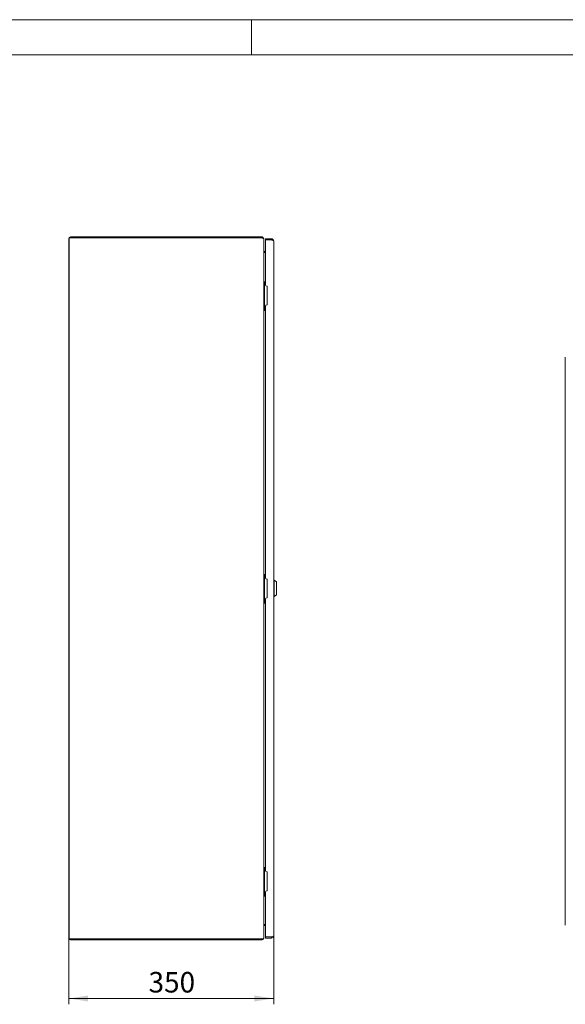
# Model space of a CAD drawing. Units: millimetres. Extents: x 0 to 420, y 0 to 297.
# Drawn here: x 190 to 284, y 129 to 297 of the extents above; entities that cross this region are included whole.
import ezdxf

# ---------------------------------------------------------------- set-up
doc = ezdxf.new("R2010")
doc.units = ezdxf.units.MM
doc.styles.add('SLDTEXTSTYLE0', font='TXT', dxfattribs={"width": 0.75})
doc.dimstyles.new('SLDDIMSTYLE0', dxfattribs={"dimtxt": 3.5, "dimasz": 3.3, "dimexe": 0, "dimexo": 0.0625, "dimgap": 0.875, "dimtad": 1, "dimdec": 1, "dimlfac": 10, "dimrnd": 1e-09, "dimzin": 12, "dimdsep": 46, "dimtxsty": 'SLDTEXTSTYLE0', "dimsah": 1, "dimcen": 0.09, "dimadec": 0, "dimazin": 3, "dimtfac": 1, "dimtdec": 1, "dimtofl": 0, "dimtmove": 0, "dimatfit": 3, "dimfxl": 1, "dimfrac": 2, "dimtolj": 1, "dimtzin": 12, "dimarcsym": 0})

# ---------------------------------------------------------------- blocks, each defined once
blk = doc.blocks.new('_D_2')
at = {"color": 7, "linetype": 'Continuous', "lineweight": 0}
for p, q in [((198.79, 140.2), (198.79, 128.9)), ((233.79, 140.6), (233.79, 128.9)), ((198.79, 129.9), (233.79, 129.9))]:
    blk.add_line(p, q, dxfattribs=at)
for points in [[(198.79, 129.9), (202.09, 129.39), (202.09, 130.41)], [(233.79, 129.9), (230.49, 130.41), (230.49, 129.39)]]:
    blk.add_solid(points, dxfattribs=at)
at = {"color": 7, "linetype": 'Continuous', "lineweight": 0, "insert": (212.41, 134.42), "char_height": 3.5, "attachment_point": 1, "style": 'SLDTEXTSTYLE0'}
blk.add_mtext('350', dxfattribs=at)

msp = doc.modelspace()

# ---------------------------------------------------------------- linework, layer by layer
at = {"color": 7, "linetype": 'Continuous', "lineweight": 0}
for p, q in [((0, 297), (420, 297)), ((230, 291), (230, 297)), ((6, 291), (414.015, 291))]:
    msp.add_line(p, q, dxfattribs=at)
at = {"color": 7, "linetype": 'Continuous', "lineweight": 15}
for p, q in [((198.786, 259.604), (198.786, 140.204)), ((198.861, 140.054), (198.861, 259.754)), ((198.861, 259.754), (231.786, 259.754)), ((231.786, 259.904), (199.086, 259.904)), ((231.786, 259.904), (231.786, 259.754)), ((232.086, 259.604), (232.086, 140.204)), ((232.386, 259.604), (232.386, 259.404)), ((233.386, 259.604), (232.386, 259.604)), ((233.386, 259.404), (232.386, 259.404)), ((232.386, 259.397), (232.386, 251.704)), ((233.386, 259.397), (232.386, 259.397)), ((233.386, 259.604), (233.386, 259.404)), ((233.786, 259.204), (233.786, 140.604)), ((232.262, 257.254), (232.086, 257.254)), ((232.262, 257.437), (232.386, 257.459)), ((232.262, 257.437), (232.288, 257.29)), ((232.386, 257.304), (232.262, 257.283)), ((232.262, 257.283), (232.262, 257.254)), ((232.288, 257.29), (232.386, 257.307)), ((232.086, 252.267), (232.236, 252.267)), ((232.236, 252.267), (232.236, 247.367)), ((232.286, 252.267), (232.236, 252.267)), ((232.286, 252.267), (232.386, 252.267)), ((232.586, 251.504), (232.636, 251.504)), ((232.636, 251.504), (232.636, 248.304)), ((232.086, 247.367), (232.236, 247.367)), ((232.236, 247.367), (232.286, 247.367)), ((232.386, 247.367), (232.286, 247.367)), ((232.386, 248.104), (232.386, 201.704)), ((232.636, 248.304), (232.586, 248.304)), ((283.569, 239.409), (283.569, 142.41)), ((232.086, 202.267), (232.236, 202.267)), ((232.236, 202.267), (232.236, 197.367)), ((232.286, 202.267), (232.236, 202.267)), ((232.286, 202.267), (232.386, 202.267)), ((232.586, 201.504), (232.636, 201.504)), ((232.636, 201.504), (232.636, 198.304)), ((233.886, 201.304), (233.786, 201.304)), ((234.236, 201.004), (233.886, 201.304)), ((233.886, 199.904), (233.886, 201.304)), ((234.236, 201.004), (234.236, 199.904)), ((233.786, 198.504), (233.886, 198.504)), ((233.886, 198.504), (233.886, 199.904)), ((233.886, 198.504), (234.236, 198.804)), ((234.236, 199.904), (234.236, 198.804)), ((232.086, 197.367), (232.236, 197.367)), ((232.236, 197.367), (232.286, 197.367)), ((232.386, 197.367), (232.286, 197.367)), ((232.386, 198.104), (232.386, 151.704)), ((232.636, 198.304), (232.586, 198.304)), ((232.086, 152.267), (232.236, 152.267)), ((232.236, 152.267), (232.236, 147.367)), ((232.286, 152.267), (232.236, 152.267)), ((232.286, 152.267), (232.386, 152.267)), ((232.586, 151.504), (232.636, 151.504)), ((232.636, 151.504), (232.636, 148.304)), ((232.386, 148.104), (232.386, 140.411)), ((232.636, 148.304), (232.586, 148.304)), ((232.086, 147.367), (232.236, 147.367)), ((232.236, 147.367), (232.286, 147.367)), ((232.386, 147.367), (232.286, 147.367)), ((232.086, 142.554), (232.262, 142.554)), ((232.262, 142.554), (232.262, 142.525)), ((232.262, 142.525), (232.386, 142.504)), ((232.262, 142.371), (232.288, 142.518)), ((232.386, 142.349), (232.262, 142.371)), ((232.386, 142.501), (232.288, 142.518)), ((231.786, 140.054), (198.861, 140.054)), ((199.086, 139.904), (231.786, 139.904)), ((231.786, 140.054), (231.786, 139.904)), ((233.386, 140.411), (232.386, 140.411)), ((233.386, 140.404), (232.386, 140.404)), ((232.386, 140.204), (232.386, 140.404)), ((233.386, 140.204), (232.386, 140.204)), ((233.386, 140.204), (233.386, 140.404))]:
    msp.add_line(p, q, dxfattribs=at)
at = {"color": 7, "linetype": 'Continuous', "lineweight": 15, "flags": 128}
for points in [[(231.786, 259.754), (231.89, 259.72), (231.981, 259.686), (232.048, 259.653), (232.082, 259.619), (232.086, 259.604)], [(233.51, 259.358), (233.453, 259.392), (233.386, 259.404)], [(233.386, 259.397), (233.524, 259.354), (233.645, 259.31), (233.734, 259.267), (233.781, 259.223), (233.786, 259.204)], [(232.086, 140.204), (232.067, 140.17), (232.013, 140.136), (231.932, 140.103), (231.832, 140.069), (231.786, 140.054)], [(233.786, 140.604), (233.761, 140.561), (233.69, 140.517), (233.582, 140.474), (233.449, 140.431), (233.386, 140.411)], [(233.386, 140.404), (233.47, 140.423), (233.506, 140.449)]]:
    msp.add_lwpolyline(points, dxfattribs=at)
at = {"color": 7, "linetype": 'Continuous', "lineweight": 15}
for centre, radius, start, end in [((199.086, 259.604), 0.3, 90, 180), ((231.786, 259.604), 0.3, 360, 90), ((231.786, 259.606), 0.148, 53.82899, 90.15652), ((233.386, 259.204), 0.4, 0, 90), ((232.236, 257.585), 0.15, 180, 280), ((232.233, 257.558), 0.274, 237.63866, 281.60773), ((232.586, 251.704), 0.2, 180, 270), ((232.586, 248.104), 0.2, 90, 180), ((232.586, 201.704), 0.2, 180, 270), ((232.586, 198.104), 0.2, 90, 180), ((232.586, 151.704), 0.2, 180, 270), ((232.586, 148.104), 0.2, 90, 180), ((232.233, 142.249), 0.275, 78.45945, 123.01897), ((232.236, 142.223), 0.15, 80, 180), ((199.086, 140.204), 0.3, 180, 270), ((231.786, 140.204), 0.3, 270, 0), ((231.788, 140.197), 0.143, 269.15046, 307.23372), ((233.386, 140.604), 0.4, 270, 360)]:
    msp.add_arc(centre, radius, start, end, dxfattribs=at)

# ---------------------------------------------------------------- dimensions: what is measured, and where the dimension line sits
at = {"color": 7, "linetype": 'Continuous', "lineweight": 0}
dim = msp.add_linear_dim(base=(233.786, 129.904), p1=(198.786, 140.204), p2=(233.786, 140.604), dimstyle='SLDDIMSTYLE0', dxfattribs=at)
dim.commit()
dim.dimension.update_dxf_attribs({"geometry": '_D_2', "text_midpoint": (216.286, 129.904), "dimtype": 160})

doc.saveas('drawing.dxf')
